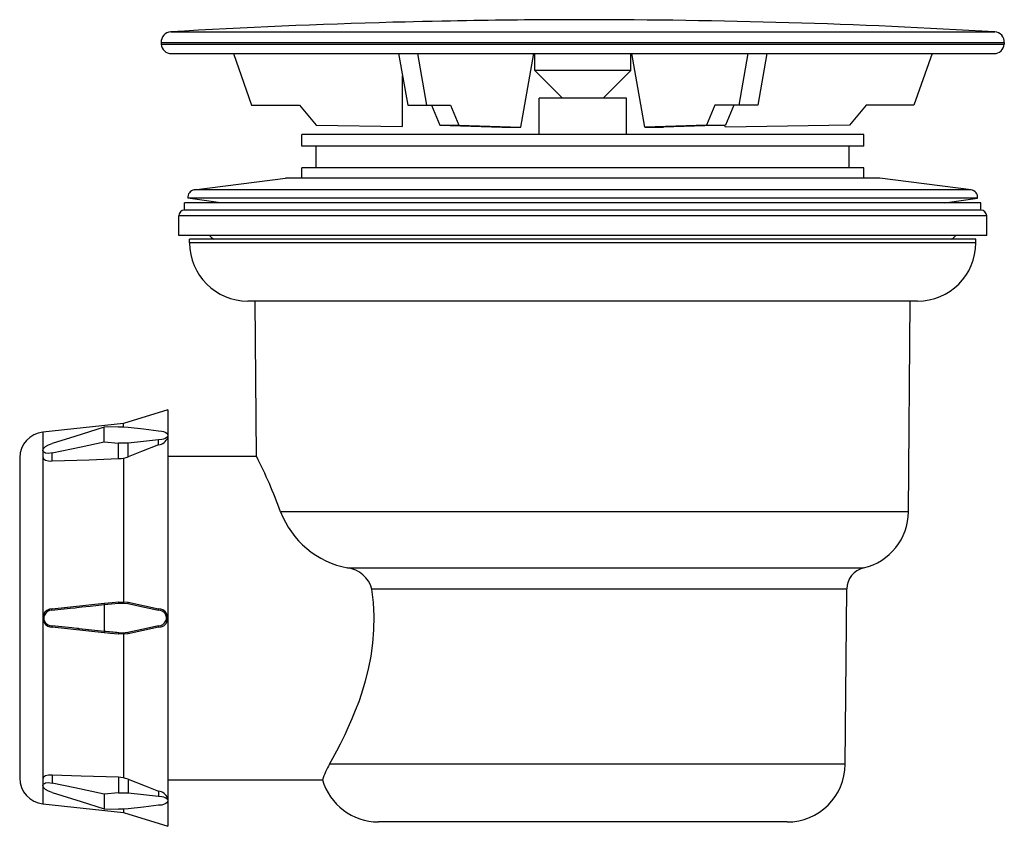
# Model space of a CAD drawing. Units: millimetres. Extents: x 20 to 156, y 28 to 139.
import ezdxf

# ---------------------------------------------------------------- set-up
doc = ezdxf.new("R2010")
doc.units = ezdxf.units.MM

msp = doc.modelspace()

# ---------------------------------------------------------------- linework, layer by layer
at = {"color": 7, "linetype": 'Continuous', "lineweight": 25}
for p, q in [((81.7, 139.07), (81.82, 139.07)), ((41.19, 137.53), (154.39, 137.53)), ((39.88, 136.05), (155.71, 136.05)), ((39.88, 136.05), (39.89, 135.85)), ((39.89, 135.85), (155.69, 135.85)), ((155.71, 136.05), (155.69, 135.85)), ((41.28, 134.54), (154.3, 134.54)), ((49.79, 134.54), (52.3, 127.47)), ((72.49, 134.54), (73.74, 127.47)), ((75.09, 134.54), (76.34, 127.47)), ((89.28, 124.47), (91.06, 134.54)), ((91.19, 132.25), (91.19, 134.54)), ((104.39, 132.25), (104.39, 134.54)), ((106.3, 124.47), (104.52, 134.54)), ((120.49, 134.54), (119.24, 127.47)), ((123.09, 134.54), (121.84, 127.47)), ((145.79, 134.54), (143.28, 127.47)), ((73.03, 124.54), (73.03, 131.51)), ((94.99, 128.45), (91.19, 132.25)), ((104.39, 132.25), (91.19, 132.25)), ((100.59, 128.45), (104.39, 132.25)), ((52.3, 127.47), (58.86, 127.47)), ((58.86, 127.47), (61.16, 124.71)), ((73.74, 127.47), (79.63, 127.47)), ((77.03, 127.47), (78.18, 124.71)), ((79.63, 127.47), (80.78, 124.71)), ((91.79, 123.45), (91.79, 128.45)), ((103.79, 128.45), (91.79, 128.45)), ((103.79, 123.45), (103.79, 128.45)), ((115.95, 127.47), (114.8, 124.71)), ((121.84, 127.47), (115.95, 127.47)), ((118.55, 127.47), (117.4, 124.71)), ((136.72, 127.47), (134.42, 124.71)), ((143.28, 127.47), (136.72, 127.47)), ((61.16, 124.71), (73.03, 124.54)), ((78.18, 124.71), (80.78, 124.71)), ((78.18, 124.71), (86.68, 124.47)), ((80.78, 124.71), (89.28, 124.47)), ((86.68, 124.47), (89.28, 124.47)), ((114.8, 124.71), (106.3, 124.47)), ((106.3, 124.47), (108.9, 124.47)), ((117.4, 124.71), (108.9, 124.47)), ((114.8, 124.71), (117.4, 124.71)), ((117.41, 124.47), (117.33, 124.7)), ((134.42, 124.71), (117.41, 124.47)), ((59.19, 121.85), (59.19, 123.45)), ((136.39, 123.45), (59.19, 123.45)), ((136.39, 121.85), (136.39, 123.45)), ((136.39, 121.85), (59.19, 121.85)), ((61.19, 118.85), (61.19, 121.85)), ((134.39, 118.85), (134.39, 121.85)), ((59.19, 117.45), (59.19, 118.85)), ((136.39, 118.85), (59.19, 118.85)), ((136.39, 117.45), (136.39, 118.85)), ((44.41, 115.83), (56.95, 117.45)), ((138.63, 117.45), (56.95, 117.45)), ((151.17, 115.83), (138.63, 117.45)), ((151.17, 115.83), (44.41, 115.83)), ((43.09, 113.06), (43.09, 114.06)), ((152.49, 114.06), (43.09, 114.06)), ((152.03, 114.7), (43.55, 114.7)), ((48.04, 114.06), (43.55, 114.7)), ((147.54, 114.06), (152.03, 114.7)), ((152.49, 113.06), (152.49, 114.06)), ((152.49, 113.06), (43.09, 113.06)), ((153.29, 112.26), (42.29, 112.26)), ((42.29, 109.56), (42.29, 112.26)), ((153.29, 109.56), (153.29, 112.26)), ((153.29, 109.56), (42.29, 109.56)), ((43.79, 108.56), (43.79, 109.06)), ((151.79, 109.06), (43.79, 109.06)), ((151.79, 108.56), (43.79, 108.56)), ((151.79, 108.56), (151.79, 109.06)), ((143.79, 100.56), (51.79, 100.56)), ((52.98, 79.26), (52.79, 100.56)), ((142.54, 71.65), (142.79, 100.56)), ((40.77, 85.65), (34.68, 83.77)), ((40.79, 85.66), (40.79, 82.16)), ((34.68, 83.77), (23.62, 82.59)), ((23.62, 82.59), (23.62, 31.54)), ((34.03, 83.3), (32.04, 83.25)), ((32.04, 81.23), (32.04, 83.25)), ((34.68, 83.35), (34.68, 83.77)), ((32.04, 81.23), (34.03, 81.08)), ((39.52, 80.83), (39.52, 81.51)), ((40.79, 82.15), (40.79, 28.47)), ((34.03, 78.94), (34.03, 81.08)), ((35.33, 79.2), (35.33, 81.08)), ((20.44, 79.05), (20.44, 35.08)), ((24.89, 78.62), (24.89, 79.74)), ((34.68, 78.99), (34.68, 59.31)), ((40.79, 79.26), (52.98, 79.26)), ((142.54, 71.65), (56.29, 71.65)), ((65.49, 63.94), (136.38, 63.94)), ((134.07, 61.04), (68.82, 61.04)), ((133.86, 36.99), (134.07, 61.04)), ((24.89, 58.33), (32.05, 59.08)), ((32.04, 58.9), (32.04, 55.23)), ((34.03, 59.29), (35.33, 59.24)), ((32.05, 55.04), (24.89, 55.79)), ((35.33, 54.88), (34.03, 54.83)), ((34.68, 54.82), (34.68, 35.14)), ((133.86, 36.99), (62.99, 36.99)), ((24.89, 35.5), (24.89, 34.38)), ((34.03, 35.19), (34.03, 33.05)), ((35.33, 34.92), (35.33, 33.05)), ((40.79, 34.86), (62.03, 34.86)), ((34.03, 33.05), (32.04, 32.9)), ((32.04, 32.9), (32.04, 30.88)), ((39.52, 33.3), (39.52, 32.62)), ((23.62, 31.54), (34.68, 30.35)), ((32.04, 30.88), (34.03, 30.82)), ((34.68, 30.35), (40.77, 28.47)), ((34.68, 30.78), (34.68, 30.35)), ((125.86, 29.06), (69.72, 29.06))]:
    msp.add_line(p, q, dxfattribs=at)
at = {"color": 7, "linetype": 'Continuous', "lineweight": 25, "flags": 128}
for points in [[(81.82, 139.07), (81.67, 139.06), (81.28, 139.06), (80.6, 139.04), (79.62, 139.02), (78.42, 138.99), (77.12, 138.97), (75.79, 138.94), (74.52, 138.91), (73.41, 138.88), (72.55, 138.87), (71.95, 138.85), (71.71, 138.85)], [(32.04, 83.25), (28.02, 81.99), (24.89, 81.01)], [(34.03, 83.3), (34.76, 83.3), (35.33, 83.26)], [(35.33, 83.26), (37.43, 83.02), (39.52, 82.78)], [(39.52, 82.78), (39.97, 82.73), (40.2, 82.68), (40.42, 82.59), (40.64, 82.44), (40.75, 82.31), (40.79, 82.15), (40.75, 81.98), (40.64, 81.84), (40.42, 81.69), (40.2, 81.6), (39.97, 81.55), (39.52, 81.51)], [(24.89, 79.74), (28.88, 80.57), (32.04, 81.23)], [(39.52, 81.51), (37.43, 81.3), (35.33, 81.08)], [(24.89, 79.74), (24.4, 79.66), (23.99, 79.7), (23.83, 79.77), (23.71, 79.85), (23.62, 80.07), (23.71, 80.33), (23.83, 80.46), (23.99, 80.6), (24.4, 80.84), (24.89, 81.01)], [(35.33, 81.08), (34.61, 81.05), (34.03, 81.08)], [(39.52, 80.83), (37.16, 79.92), (35.33, 79.2)], [(23.62, 79.17), (23.65, 79.04), (23.72, 78.93), (23.99, 78.74), (24.39, 78.63), (24.63, 78.61), (24.89, 78.62)], [(24.89, 78.62), (29.99, 78.8), (34.03, 78.94)], [(34.03, 78.94), (34.4, 78.96), (34.68, 78.99)], [(34.68, 78.99), (35.05, 79.1), (35.33, 79.2)], [(62.99, 36.99), (63.45, 37.8), (63.99, 38.81), (64.5, 39.79), (65.14, 41.08), (65.58, 42.01), (66.13, 43.27), (66.59, 44.39), (67.06, 45.62), (67.45, 46.75), (67.96, 48.43), (68.37, 50.05), (68.72, 51.83), (68.97, 53.59), (69.11, 55.46), (69.14, 57.3), (69.04, 59.17), (68.82, 61.04)], [(24.84, 58.14), (27.38, 58.41), (28.04, 58.48), (28.28, 58.5), (28.31, 58.51), (28.96, 58.58), (30.14, 58.7), (32.04, 58.9)], [(24.84, 58.14), (24.85, 58.22), (24.86, 58.28), (24.87, 58.32), (24.89, 58.33)], [(32.04, 58.9), (33.04, 59), (34.02, 59.1), (34.04, 59.11), (34.05, 59.11), (34.05, 59.11)], [(32.05, 59.08), (33.15, 59.2), (34.03, 59.29)], [(34.05, 59.11), (34.77, 59.12), (35.3, 59.06)], [(35.3, 59.06), (37.59, 58.56), (39.5, 58.14)], [(35.33, 59.24), (37.61, 58.75), (39.52, 58.33)], [(32.04, 55.23), (28.59, 55.59), (28.56, 55.59), (28.5, 55.6), (28.3, 55.62), (27.58, 55.7), (24.84, 55.98)], [(24.84, 55.98), (24.85, 55.91), (24.85, 55.87), (24.86, 55.84), (24.87, 55.8), (24.89, 55.79)], [(39.5, 55.98), (37.22, 55.48), (35.3, 55.06)], [(39.52, 55.79), (37.24, 55.3), (35.33, 54.88)], [(34.03, 54.83), (32.93, 54.95), (32.05, 55.04)], [(35.3, 55.06), (34.58, 55), (34.06, 55.02)], [(24.89, 35.5), (24.63, 35.51), (24.39, 35.49), (24, 35.39), (23.72, 35.2), (23.65, 35.08), (23.62, 34.96)], [(34.03, 35.19), (28.9, 35.36), (24.89, 35.5)], [(34.68, 35.14), (34.32, 35.17), (34.03, 35.19)], [(24.89, 33.11), (24.4, 33.29), (23.99, 33.53), (23.83, 33.66), (23.71, 33.8), (23.62, 34.06), (23.71, 34.28), (23.83, 34.36), (23.99, 34.42), (24.4, 34.46), (24.89, 34.38)], [(32.04, 32.9), (28.02, 33.73), (24.89, 34.38)], [(35.33, 34.92), (34.97, 35.05), (34.68, 35.14)], [(35.33, 34.92), (37.67, 34.02), (39.52, 33.3)], [(24.89, 33.11), (28.88, 31.86), (32.04, 30.88)], [(34.03, 33.05), (34.76, 33.07), (35.33, 33.05)], [(35.33, 33.05), (37.43, 32.83), (39.52, 32.62)], [(39.52, 32.62), (39.97, 32.58), (40.2, 32.52), (40.42, 32.44), (40.64, 32.28), (40.75, 32.15), (40.79, 31.98), (40.75, 31.82), (40.64, 31.68), (40.42, 31.53), (40.2, 31.45), (39.97, 31.39), (39.52, 31.35)], [(39.52, 31.35), (37.43, 31.1), (35.33, 30.86)], [(35.33, 30.86), (34.61, 30.82), (34.03, 30.82)]]:
    msp.add_lwpolyline(points, dxfattribs=at)
at = {"color": 7, "linetype": 'Continuous', "lineweight": 25}
for centre, radius, start, end in [((97.79, -823.12), 962.32, 91.5528, 93.37189), ((97.79, -823.12), 962.32, 90, 90.95068), ((97.79, -823.12), 962.32, 86.62811, 90), ((41.27, 136.14), 1.4, 93.3719, 183.4554), ((154.31, 136.14), 1.4, 356.5446, 86.6281), ((41.28, 135.94), 1.4, 183.4554, 270), ((154.3, 135.94), 1.4, 270, 356.5446), ((44.54, 114.84), 1, 97.3529, 187.939), ((151.04, 114.84), 1, 352.061, 82.6471), ((43.09, 112.26), 0.8, 90, 180), ((152.49, 112.26), 0.8, 0, 90), ((51.79, 108.56), 8, 180, 270), ((48.79, 111.61), 3.05, 222.2318, 236.727), ((143.79, 108.56), 8, 270, 360), ((146.79, 111.61), 3.05, 303.273, 317.7682), ((24, 79.05), 3.56, 96.1155, 180), ((39.21, 82.52), 1.73, 280.2193, 336.1554), ((-10.18, 47.25), 70.8, 20.1613, 26.8826), ((67.76, 75.99), 12.26, 200.7063, 259.3125), ((134.54, 71.72), 8, 283.3023, 359.5), ((64.98, 59.99), 3.98, 15.3698, 82.7363), ((137.07, 61.02), 3, 103.3023, 179.5), ((24.89, 57.06), 1.27, 89.996, 157.5611), ((32.42, 58.98), 0.38, 163.6068, 192.0395), ((32.34, 58.99), 1.72, 3.7728, 9.9848), ((28.09, 60.48), 7.35, 348.845, 350.2933), ((36.6, 58.49), 2.92, 353.1907, 356.9892), ((39.52, 57.06), 1.27, 337.8671, 89.9996), ((24.89, 57.06), 1.27, 157.558, 270.0013), ((23.95, 57.8), 0.336, 227.2484, 252.3462), ((24.84, 57.06), 1.08, 157.5, 270.2245), ((24.84, 57.07), 1.07, 89.5908, 157.8029), ((39.52, 57.06), 1.08, 337.7848, 90.8193), ((39.52, 57.06), 1.07, 269.0205, 338.1108), ((34.77, 55.48), 4.75, 3.7449, 6.0762), ((39.52, 57.06), 1.27, 270.0002, 337.8671), ((44.1, 65.33), 9.39, 247.5645, 248.7554), ((-5.33, -313.88), 371, 83.9063, 84.2185), ((32.57, 55.15), 0.53, 172.0193, 192.3387), ((32.39, 55.15), 1.67, 349.1387, 355.547), ((30.14, 54.02), 5.27, 9.4196, 11.4412), ((73.3, 31.05), 11.9, 150.0484, 161.324), ((125.86, 37.06), 8, 270, 359.5), ((24, 35.08), 3.56, 180, 263.8845), ((69.72, 37.06), 8, 195.962, 270), ((39.32, 31.74), 1.57, 20.8379, 82.7874)]:
    msp.add_arc(centre, radius, start, end, dxfattribs=at)

doc.saveas('drawing.dxf')
